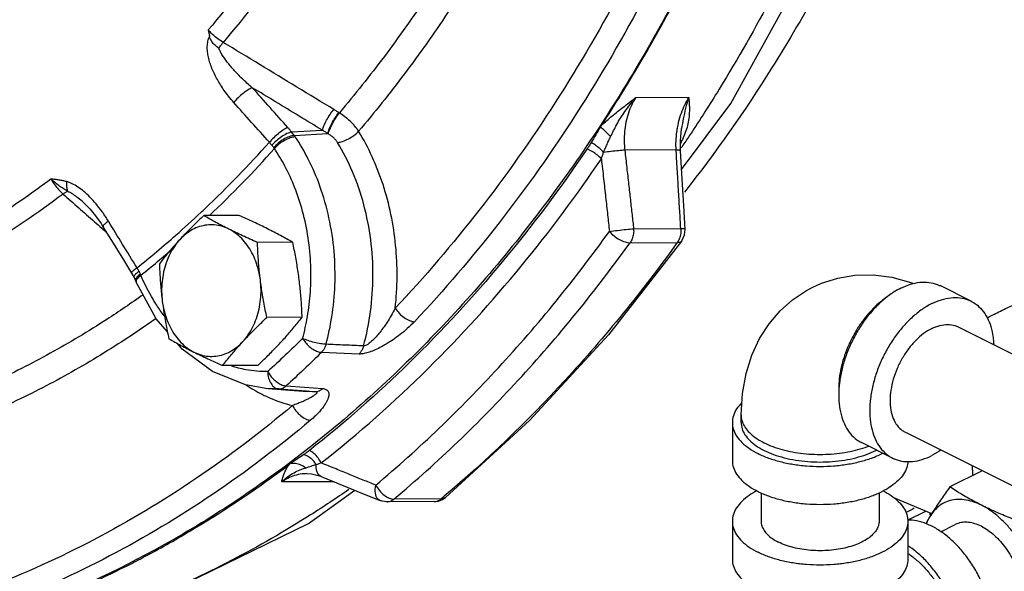
# Model space of a CAD drawing. Units: inches. Extents: x -70 to 71, y -42 to 79.
# Drawn here: x 49 to 56, y 41 to 45 of the extents above; entities that cross this region are included whole.
import ezdxf

# ---------------------------------------------------------------- set-up
doc = ezdxf.new("R2010")
doc.units = ezdxf.units.IN
doc.header["$LTSCALE"] = 1.21
doc.header["$MEASUREMENT"] = 0
doc.layers.get('0').update_dxf_attribs({"linetype": 'CONTINUOUS'})
doc.layers.add('02___PRT_ALL_AXES', color=7, linetype='CONTINUOUS')
doc.layers.add('MACHINE', color=7, linetype='CONTINUOUS')

msp = doc.modelspace()

# ---------------------------------------------------------------- linework, layer by layer
at = {"color": 7, "linetype": 'Continuous'}
for p, q in [((53.4263, 44.7844), (53.0471, 44.7825)), ((50.9372, 44.6754), (50.9332, 44.6778)), ((50.597, 44.5389), (50.8168, 44.5512)), ((53.3659, 44.4756), (53.3746, 44.5633)), ((53.3746, 44.5635), (53.3746, 44.5633)), ((50.6158, 44.5142), (50.8543, 44.5275)), ((53.3667, 44.4044), (53.3659, 44.4756)), ((53.3357, 44.4107), (52.9703, 44.4088)), ((49.1142, 44.0367), (49.1142, 44.0367)), ((49.2537, 43.8638), (49.2537, 43.8638)), ((53.0328, 43.849), (53.369, 43.8507)), ((53.3964, 43.8064), (53.4, 43.8444)), ((53.3766, 43.764), (53.3964, 43.8064)), ((53.0074, 43.7489), (53.3436, 43.7506)), ((49.4573, 43.5323), (49.4747, 43.502)), ((49.4747, 43.502), (49.486, 43.4788)), ((49.486, 43.4788), (49.4903, 43.4688)), ((55.4361, 43.333), (55.2151, 43.4435)), ((55.3444, 43.1497), (57.2125, 42.2156)), ((51.0773, 42.9565), (50.8099, 42.9678)), ((50.4269, 42.7095), (50.6805, 42.6905)), ((50.5064, 42.7073), (50.4283, 42.7094)), ((50.5583, 42.7292), (50.6881, 42.7197)), ((50.6881, 42.7197), (50.8176, 42.7103)), ((50.6805, 42.6905), (50.6808, 42.6905)), ((50.6808, 42.6905), (50.7662, 42.6884)), ((53.7986, 42.4681), (53.7986, 42.5222)), ((53.7361, 42.4681), (53.7361, 42.1975)), ((54.9687, 42.3983), (56.8378, 41.4638)), ((54.877, 42.215), (54.6561, 42.3255)), ((50.7064, 42.1038), (50.706, 42.1038)), ((50.8081, 42.0835), (51.1026, 41.9635)), ((55.5164, 42.1245), (55.2851, 42.0088)), ((50.8993, 42.0463), (50.5267, 42.0444)), ((50.7172, 41.7478), (51.048, 41.9857)), ((51.1026, 41.9635), (51.2283, 41.9123)), ((53.9411, 41.9671), (53.9411, 41.7644)), ((54.7811, 41.9671), (54.7811, 41.7644)), ((51.2285, 41.9122), (51.2285, 41.9122)), ((51.6123, 41.9048), (51.2761, 41.903)), ((51.6623, 41.9241), (51.3262, 41.9224)), ((51.6721, 41.9204), (51.6921, 41.9341)), ((55.1533, 41.8198), (54.8868, 41.9317)), ((54.9826, 41.7716), (55.115, 41.8359)), ((53.7361, 41.7644), (53.7361, 41.4938)), ((54.9861, 41.7644), (54.9861, 41.4938)), ((55.2207, 41.6896), (55.3223, 41.7404))]:
    msp.add_line(p, q, dxfattribs=at)
for points in [[(53.3747, 44.2705), (53.7255, 44.7411), (54.4661, 46.0862), (55.0459, 47.5582), (55.4524, 49.1236), (55.5094, 49.5343)], [(53.4, 43.8444), (53.3901, 44.0119), (53.3764, 44.2418), (53.3667, 44.4044)], [(49.1142, 44.0367), (49.1191, 44.0323), (49.16, 43.991), (49.2004, 43.942), (49.2397, 43.886), (49.2537, 43.8638)], [(49.2537, 43.8638), (49.3139, 43.7653), (49.3989, 43.627), (49.4573, 43.5323)], [(53.3766, 43.764), (52.8534, 43.0942), (52.2906, 42.4829), (51.692, 41.934)], [(54.3044, 43.431), (54.3714, 43.4609), (54.4874, 43.4975), (54.6096, 43.5174), (54.7382, 43.5199), (54.8716, 43.5034), (55.007, 43.4669), (55.0274, 43.4583)], [(49.7128, 43.1134), (49.6337, 43.2064), (49.4903, 43.4688)], [(53.7986, 42.5222), (53.8076, 42.6757), (53.8334, 42.8178), (53.8747, 42.9483), (53.9303, 43.0672), (53.9974, 43.1719), (54.0761, 43.2642), (54.1654, 43.3437), (54.264, 43.4094), (54.3044, 43.431)], [(50.033, 42.831), (49.8178, 42.9901), (49.7813, 43.033)], [(50.4283, 42.7094), (50.2679, 42.7358), (50.033, 42.831)], [(50.706, 42.1038), (50.7393, 42.1018), (50.796, 42.0881), (50.8081, 42.0835)], [(51.2761, 41.903), (51.2584, 41.9042), (51.241, 41.9079), (51.2283, 41.9123)], [(51.6123, 41.9048), (51.643, 41.9088), (51.6721, 41.9204)], [(47.1057, 40.7105), (48.2973, 40.8228), (49.5311, 41.1698), (50.7172, 41.7478)]]:
    msp.add_lwpolyline(points, dxfattribs=at)
for points, start_tangent, end_tangent in [([(55.4929, 50.7209), (55.2948, 49.2345), (54.9088, 47.6682), (54.354, 46.1941), (53.6421, 44.844), (53.4357, 44.5207)], (-0.0812, -0.996698), (-0.55284, -0.833287)), ([(55.5373, 48.6975), (55.2016, 47.5183), (54.6743, 46.2012), (54.0157, 44.9927), (53.3943, 44.1092)], (-0.229253, -0.973367), (-0.618128, -0.786078)), ([(50.8632, 46.4824), (50.46, 45.8548), (50.0029, 45.2656)], (-0.504439, -0.863447), (-0.649203, -0.760615)), ([(50.9777, 46.4055), (50.5707, 45.7722), (50.1096, 45.1776)], (-0.504759, -0.863261), (-0.648892, -0.760881)), ([(51.8041, 45.8917), (51.5594, 45.504), (51.2577, 45.0772), (50.9372, 44.6754)], (-0.513556, -0.858056), (-0.646498, -0.762916)), ([(51.9646, 45.7948), (51.7077, 45.3871), (51.4005, 44.9526), (51.0743, 44.5436)], (-0.512254, -0.858834), (-0.646481, -0.76293)), ([(52.9607, 45.5828), (52.475, 44.7492), (51.9314, 43.9801), (51.3352, 43.2835)], (-0.46637, -0.88459), (-0.685978, -0.727622)), ([(53.1157, 45.5115), (52.6244, 44.6683), (52.0749, 43.8911), (51.4719, 43.1864)], (-0.46637, -0.88459), (-0.685978, -0.727622)), ([(50.0029, 45.2656), (50.0077, 45.2423), (50.0127, 45.2189)], (0.197789, -0.980245), (0.215556, -0.976491)), ([(50.1096, 45.1776), (50.0712, 45.203), (50.0346, 45.2333), (50.0029, 45.2656)], (-0.861605, 0.50758), (-0.659636, 0.751585)), ([(50.1849, 44.7498), (50.1484, 44.7935), (50.1176, 44.8347), (50.0913, 44.8742), (50.0682, 44.913), (50.0477, 44.9523), (50.0301, 44.9921), (50.0156, 45.0318), (50.0049, 45.0714), (49.9982, 45.1108), (49.9966, 45.1496), (50.0012, 45.1864), (50.0127, 45.2189)], (-0.663763, 0.747943), (0.45302, 0.891501)), ([(50.0792, 45.1345), (50.0522, 45.1569), (50.0283, 45.1846), (50.0127, 45.2189)], (-0.807578, 0.58976), (-0.215556, 0.976491)), ([(50.0792, 45.1345), (50.0943, 45.1572), (50.1096, 45.1776)], (0.535484, 0.844545), (0.622359, 0.782732)), ([(50.897, 44.6993), (50.6346, 44.8587), (50.3721, 45.0181), (50.1096, 45.1776)], (-0.854757, 0.519029), (-0.854721, 0.519088)), ([(50.317, 44.8545), (50.2793, 44.8877), (50.2464, 44.9185), (50.2173, 44.9475), (50.1908, 44.9754), (50.1662, 45.0031), (50.1434, 45.0307), (50.123, 45.0578), (50.1052, 45.0842), (50.0905, 45.1099), (50.0792, 45.1345)], (-0.760555, 0.649274), (-0.357191, 0.934031)), ([(50.317, 44.8545), (50.2867, 44.8387), (50.2512, 44.8134), (50.2156, 44.7823), (50.1849, 44.7498)], (-0.931415, -0.363958), (-0.64422, -0.76484)), ([(50.8168, 44.5512), (50.6502, 44.6523), (50.4836, 44.7534), (50.317, 44.8545)], (-0.854875, 0.518833), (-0.854864, 0.518852)), ([(50.5702, 44.5709), (50.4433, 44.7126), (50.317, 44.8545)], (-0.667926, 0.744228), (-0.663754, 0.747951)), ([(50.4389, 44.4653), (50.3116, 44.6075), (50.1849, 44.7498)], (-0.667926, 0.744228), (-0.663754, 0.747951)), ([(52.8692, 44.5054), (52.9129, 44.5911), (52.9704, 44.6841), (53.0471, 44.7825)], (0.423781, 0.905764), (0.663092, 0.748538)), ([(53.0471, 44.7825), (53.0199, 44.7325), (52.9962, 44.6736), (52.9786, 44.6081), (52.9685, 44.5395), (52.966, 44.4718), (52.9703, 44.4088)], (-0.528796, -0.848749), (0.116938, -0.993139)), ([(53.3455, 44.5689), (53.3538, 44.6083), (53.3732, 44.6738), (53.398, 44.7331), (53.4263, 44.7844)], (0.175932, 0.984402), (0.528469, 0.848952)), ([(53.4262, 44.7844), (53.403, 44.7074), (53.3866, 44.633), (53.3746, 44.5635)], (-0.33425, -0.942484), (-0.158052, -0.987431)), ([(53.4262, 44.7844), (53.4296, 44.7285), (53.4294, 44.675), (53.4242, 44.6225), (53.4132, 44.5713), (53.3965, 44.5219)], (0.079531, -0.996832), (-0.373024, -0.927822)), ([(50.8168, 44.5512), (50.8278, 44.5832), (50.8467, 44.6223), (50.871, 44.663), (50.897, 44.6993)], (0.229138, 0.973394), (0.62189, 0.783105)), ([(50.8543, 44.5275), (50.8649, 44.5596), (50.8835, 44.5992), (50.9074, 44.6406), (50.9332, 44.6778)], (0.218403, 0.975859), (0.608053, 0.793897)), ([(50.8582, 44.5254), (50.8689, 44.5574), (50.8875, 44.597), (50.9114, 44.6383), (50.9372, 44.6754)], (0.219402, 0.975635), (0.609364, 0.79289)), ([(50.9332, 44.6778), (50.915, 44.6885), (50.897, 44.6993)], (-0.861749, 0.507335), (-0.854757, 0.519029)), ([(51.0743, 44.5436), (51.0471, 44.5806), (51.0143, 44.6157), (50.9771, 44.6477), (50.9372, 44.6754)], (-0.540581, 0.841292), (-0.851508, 0.524341)), ([(50.5702, 44.5709), (50.5402, 44.5547), (50.5049, 44.5292), (50.4695, 44.4979), (50.4389, 44.4653)], (-0.925746, -0.378145), (-0.643829, -0.76517)), ([(50.597, 44.5389), (50.5637, 44.5268), (50.5257, 44.5047), (50.4884, 44.4758), (50.457, 44.4442)], (-0.976238, -0.216703), (-0.649332, -0.760505)), ([(50.597, 44.5389), (50.5835, 44.5556), (50.5702, 44.5709)], (-0.616072, 0.78769), (-0.667927, 0.744227)), ([(50.6158, 44.5142), (50.6068, 44.5263), (50.597, 44.5389)], (-0.586178, 0.810182), (-0.621148, 0.783693)), ([(50.8543, 44.5275), (50.8355, 44.5393), (50.8168, 44.5512)], (-0.849669, 0.527316), (-0.842068, 0.539372)), ([(50.9235, 44.4647), (50.9601, 44.472), (51.0014, 44.4894), (51.0413, 44.5145), (51.0743, 44.5436)], (0.998601, 0.052884), (0.681572, 0.731751)), ([(51.3352, 43.2835), (51.3484, 43.5063), (51.3381, 43.7307), (51.3045, 43.9514), (51.2481, 44.1636), (51.1706, 44.3625), (51.0743, 44.5436)], (0.111379, 0.993778), (-0.522566, 0.852599)), ([(53.3352, 44.4729), (53.341, 44.54), (53.3455, 44.5689)], (0.036892, 0.999319), (0.175932, 0.984402)), ([(49.9511, 43.9656), (49.9812, 43.994), (50.4389, 44.4653)], (0.72925, 0.684248), (0.667308, 0.744782)), ([(50.457, 44.4442), (50.4479, 44.4552), (50.4389, 44.4653)], (-0.623972, 0.781447), (-0.677155, 0.73584)), ([(50.6158, 44.5142), (50.5802, 44.5052), (50.5404, 44.4856), (50.5021, 44.458), (50.4706, 44.4266)], (-0.995381, -0.095999), (-0.636713, -0.771101)), ([(50.6231, 44.5036), (50.5867, 44.4959), (50.5461, 44.4775), (50.5071, 44.451), (50.4752, 44.4202)], (-0.998447, -0.055715), (-0.646005, -0.763333)), ([(50.6231, 44.5036), (50.6195, 44.5089), (50.6158, 44.5142)], (-0.559005, 0.829164), (-0.583162, 0.812356)), ([(50.8423, 43.0258), (50.8837, 43.2214), (50.9053, 43.4451), (50.8996, 43.6864), (50.8633, 43.9277), (50.7992, 44.1521), (50.7158, 44.3458), (50.6231, 44.5036)], (0.259885, 0.96564), (-0.559005, 0.829165)), ([(50.8582, 44.5254), (50.8563, 44.5264), (50.8543, 44.5275)], (-0.872364, 0.488856), (-0.872976, 0.487764)), ([(50.9235, 44.4647), (50.9111, 44.482), (50.8956, 44.4983), (50.8777, 44.5129), (50.8582, 44.5254)], (-0.522384, 0.85271), (-0.872232, 0.489092)), ([(51.1095, 43.0139), (51.159, 43.2585), (51.1765, 43.5138), (51.1606, 43.7708), (51.1117, 44.0205), (51.0315, 44.2544), (50.9235, 44.4647)], (0.263343, 0.964702), (-0.522566, 0.852599)), ([(52.8195, 44.3932), (52.8291, 44.4169), (52.8405, 44.4432), (52.8538, 44.4725), (52.8692, 44.5054)], (0.359524, 0.933136), (0.424238, 0.905551)), ([(53.3357, 44.4107), (53.3352, 44.4729)], (-0.053225, 0.998583), (0.036892, 0.999319)), ([(53.3654, 44.4728), (53.3746, 44.4748)], (0.961946, 0.273241), (0.986886, 0.161421)), ([(53.3746, 44.4748), (53.3663, 44.4599)], (-0.470066, -0.882631), (-0.500307, -0.865848)), ([(53.3965, 44.5219), (53.3746, 44.4748)], (-0.373024, -0.927822), (-0.470074, -0.882627)), ([(53.4357, 44.5207), (53.3846, 44.4444)], (-0.55284, -0.833287), (-0.559888, -0.828569)), ([(50.0116, 43.9428), (50.4752, 44.4202)], (0.725798, 0.687908), (0.667105, 0.744964)), ([(50.4706, 44.4266), (50.4641, 44.4352), (50.457, 44.4442)], (-0.599446, 0.800415), (-0.62397, 0.781448)), ([(50.4752, 44.4202), (50.473, 44.4234), (50.4706, 44.4266)], (-0.56974, 0.821825), (-0.599445, 0.800416)), ([(50.6758, 43.0676), (50.7098, 43.2226), (50.7307, 43.3981), (50.7335, 43.5887), (50.7151, 43.7839), (50.6757, 43.9729), (50.6186, 44.1458), (50.5498, 44.2955), (50.4752, 44.4202)], (0.259885, 0.96564), (-0.559005, 0.829165)), ([(52.8031, 44.3471), (52.8109, 44.3707), (52.8195, 44.3932)], (0.293935, 0.955825), (0.375888, 0.926665)), ([(52.9703, 44.4088), (52.9262, 44.4052), (52.8725, 44.3996), (52.8195, 44.3932)], (-0.997912, -0.064589), (-0.991409, -0.130795)), ([(52.9703, 44.4088), (52.9841, 44.2848), (52.9972, 44.1669), (53.0097, 44.0549), (53.0216, 43.949), (53.0328, 43.849)], (0.110619, -0.993863), (0.111329, -0.993784)), ([(53.3357, 44.4107), (53.3619, 44.4075), (53.3646, 44.4036)], (0.998557, -0.053704), (0.376512, -0.926412)), ([(53.3362, 44.4026), (53.3357, 44.4107)], (-0.059627, 0.998221), (-0.059638, 0.99822)), ([(53.369, 43.8507), (53.3615, 43.9766), (53.3535, 44.1119), (53.3449, 44.2566), (53.3362, 44.4026)], (-0.058919, 0.998263), (-0.059627, 0.998221)), ([(53.3846, 44.4444), (53.3724, 44.4265)], (-0.559888, -0.828569), (-0.561551, -0.827442)), ([(50.8083, 42.18), (51.5698, 42.8538), (52.2328, 43.5831), (52.8031, 44.3471)], (0.786332, 0.617804), (0.561598, 0.82741)), ([(52.8031, 44.3471), (52.8189, 44.2057), (52.8337, 44.0725), (52.8477, 43.9473), (52.8607, 43.8303)], (0.110455, -0.993881), (0.111117, -0.993807)), ([(48.8828, 44.2035), (48.5114, 43.943), (48.1285, 43.7137), (47.7354, 43.5167)], (-0.797849, -0.602857), (-0.910377, -0.41378)), ([(48.8828, 44.2035), (48.9083, 44.1652), (48.9381, 44.1286), (48.9697, 44.0967)], (0.514162, -0.857693), (0.740258, -0.672323)), ([(49.0038, 44.1148), (48.9768, 44.1314), (48.9473, 44.1514), (48.9157, 44.1754), (48.8828, 44.2035)], (-0.860488, 0.509471), (-0.74096, 0.671549)), ([(48.9935, 44.1853), (48.9688, 44.191), (48.9422, 44.1958), (48.9136, 44.1999), (48.8828, 44.2035)], (-0.968921, 0.247369), (-0.99442, 0.105494)), ([(48.9935, 44.1853), (48.9933, 44.1587), (48.9968, 44.1348), (49.0038, 44.1148)], (-0.072907, -0.997339), (0.43742, -0.899257)), ([(49.1606, 44.0748), (49.1178, 44.1145), (49.0755, 44.1465), (49.0338, 44.1704), (48.9935, 44.1853)], (-0.702249, 0.711931), (-0.969037, 0.246915)), ([(49.0038, 44.1148), (48.9878, 44.1079), (48.9697, 44.0967)], (-0.955063, -0.296402), (-0.818485, -0.574528)), ([(49.1142, 44.0367), (49.1048, 44.0449), (49.0684, 44.0744), (49.0345, 44.098), (49.0038, 44.1148)], (-0.748849, 0.662741), (-0.909224, 0.416308)), ([(48.9697, 44.0967), (48.403, 43.7143), (47.8118, 43.4036)], (-0.798126, -0.60249), (-0.910168, -0.414239)), ([(48.9697, 44.0967), (49.0806, 43.9986)], (0.748951, -0.662626), (0.748951, -0.662625)), ([(49.2922, 43.9034), (49.2482, 43.9699), (49.2041, 44.0268), (49.1606, 44.0748)], (-0.521064, 0.853518), (-0.702249, 0.711931)), ([(49.0806, 43.9986), (49.1925, 43.8996)], (0.748951, -0.662625), (0.748952, -0.662625)), ([(49.1925, 43.8996), (49.2446, 43.8535)], (0.748952, -0.662625), (0.748952, -0.662625)), ([(49.2922, 43.9034), (49.2664, 43.8823), (49.2541, 43.8679), (49.2552, 43.8646)], (-0.801573, -0.597897), (0.473093, -0.881013)), ([(49.4961, 43.5713), (49.3939, 43.7373), (49.2922, 43.9034)], (-0.525577, 0.850746), (-0.521077, 0.853509)), ([(49.7726, 43.8033), (49.9511, 43.9656)], (0.750368, 0.66102), (0.72925, 0.684248)), ([(49.2446, 43.8535), (49.2781, 43.8239)], (0.748952, -0.662625), (0.748952, -0.662624)), ([(51.1963, 42.0221), (52.0704, 42.859), (52.8607, 43.8303)], (0.765919, 0.642937), (0.58437, 0.811488)), ([(52.8607, 43.8303), (52.9181, 43.8378), (52.9808, 43.8446), (53.0328, 43.849)], (0.989807, 0.142413), (0.997802, 0.066259)), ([(52.8607, 43.8303), (52.8933, 43.7987), (52.9323, 43.7723), (52.9723, 43.7548), (53.0074, 43.7489)], (0.643852, -0.76515), (0.999987, 0.005171)), ([(53.0328, 43.849), (53.0319, 43.8128), (53.0232, 43.7784), (53.0074, 43.7489)], (0.085209, -0.996363), (-0.58437, -0.811488)), ([(53.369, 43.8507), (53.3681, 43.8144)], (0.085209, -0.996363), (-0.135278, -0.990808)), ([(53.369, 43.8507), (53.3973, 43.8467), (53.397, 43.8453)], (0.998468, -0.055331), (-0.283508, -0.95897)), ([(49.4961, 43.5713), (49.7726, 43.8033)], (0.781506, 0.623898), (0.750368, 0.66102)), ([(53.357, 43.7745), (53.3436, 43.7506)], (-0.39817, -0.917312), (-0.58437, -0.811488)), ([(53.3763, 43.7642), (53.3691, 43.7569), (53.3436, 43.7506)], (-0.579598, -0.814902), (-0.999987, -0.005171)), ([(53.3593, 43.78), (53.357, 43.7745)], (-0.359704, -0.933066), (-0.39817, -0.917312)), ([(53.3681, 43.8144), (53.3593, 43.78)], (-0.135278, -0.990808), (-0.359704, -0.933066)), ([(49.6424, 43.6147), (49.7564, 43.7115)], (0.768591, 0.63974), (0.755737, 0.654875)), ([(51.3262, 41.9224), (52.2091, 42.7677), (53.0074, 43.7489)], (0.765919, 0.642937), (0.58437, 0.811488)), ([(53.3436, 43.7506), (52.5451, 42.7693), (51.684, 41.9424)], (-0.58437, -0.811488), (-0.763904, -0.64533)), ([(49.4961, 43.5713), (49.4703, 43.5504), (49.4578, 43.5362), (49.4588, 43.5331)], (-0.801904, -0.597454), (0.471269, -0.881989)), ([(49.5101, 43.5464), (49.5031, 43.5593), (49.4961, 43.5713)], (-0.462563, 0.886587), (-0.515641, 0.856805)), ([(49.5233, 43.5176), (49.6424, 43.6147)], (0.781692, 0.623665), (0.768591, 0.63974)), ([(49.5101, 43.5464), (49.485, 43.5244), (49.4742, 43.5076)], (-0.797451, -0.603383), (0.069928, -0.997552)), ([(49.4742, 43.5076), (49.4757, 43.5025)], (0.069928, -0.997552), (0.471027, -0.882119)), ([(49.5201, 43.5253), (49.4951, 43.5033), (49.4852, 43.485)], (-0.808698, -0.588224), (0.053699, -0.998557)), ([(49.4852, 43.485), (49.4868, 43.4792)], (0.053699, -0.998557), (0.434871, -0.900493)), ([(49.5233, 43.5176), (49.4987, 43.4949), (49.4893, 43.4755)], (-0.800687, -0.599083), (0.055278, -0.998471)), ([(49.5201, 43.5253), (49.5155, 43.5357), (49.5101, 43.5464)], (-0.389843, 0.920881), (-0.462573, 0.886581)), ([(49.5233, 43.5176), (49.5217, 43.5214), (49.5201, 43.5253)], (-0.382801, 0.923831), (-0.389842, 0.920882)), ([(49.6361, 43.3048), (49.6103, 43.3463), (49.5233, 43.5176)], (-0.542897, 0.839799), (-0.393568, 0.919296)), ([(49.4893, 43.4755), (49.491, 43.4691)], (0.055278, -0.998471), (0.421739, -0.906717)), ([(54.9356, 43.4257), (54.8882, 43.3989)], (-0.894427, -0.447214), (-0.845304, -0.534286)), ([(54.9356, 43.4257), (55.0047, 43.4536), (55.0721, 43.4675), (55.1362, 43.4671), (55.1953, 43.4523), (55.2151, 43.4435)], (0.894427, 0.447214), (0.894314, -0.447439)), ([(55.5509, 43.2149), (55.5855, 43.2329), (55.6815, 43.2797), (55.7692, 43.3179), (55.8485, 43.3487), (55.919, 43.3727), (55.9813, 43.391), (56.036, 43.4046), (56.0841, 43.4142), (56.1263, 43.4205), (56.1635, 43.4241), (56.196, 43.4254)], (0.883259, 0.468886), (0.999987, 0.005186)), ([(49.5399, 43.379), (49.281, 43.2029), (48.8786, 42.962), (48.466, 42.7536)], (-0.813899, -0.581006), (-0.908558, -0.417759)), ([(54.8882, 43.3989), (54.8664, 43.3845), (54.799, 43.331), (54.7349, 43.2664), (54.6758, 43.1925), (54.6231, 43.111), (54.578, 43.0239), (54.5418, 42.9333), (54.5153, 42.8416), (54.4991, 42.7509), (54.4936, 42.6635), (54.4991, 42.5816), (54.5153, 42.5071), (54.5418, 42.4419), (54.578, 42.3876), (54.6231, 42.3455), (54.6561, 42.3255)], (-0.845304, -0.534286), (0.894314, -0.447439)), ([(54.8398, 43.3638), (54.8348, 43.3605), (54.7793, 43.318), (54.7262, 43.2671), (54.6763, 43.2089), (54.6309, 43.1445), (54.5908, 43.0753), (54.5568, 43.0026), (54.5296, 42.928), (54.5097, 42.853), (54.4977, 42.7791), (54.4936, 42.7077), (54.4941, 42.6852)], (-0.834571, -0.5509), (0.038803, -0.999247)), ([(55.1565, 43.3153), (55.2257, 43.3432), (55.2931, 43.357), (55.3572, 43.3566), (55.4163, 43.3418), (55.436, 43.333)], (0.894427, 0.447214), (0.894314, -0.447439)), ([(49.6894, 43.2284), (49.6361, 43.3048)], (-0.602239, 0.798316), (-0.542897, 0.839799)), ([(51.3352, 43.2835), (51.3063, 43.2299), (51.2769, 43.1822), (51.2478, 43.1401), (51.2195, 43.1035), (51.1925, 43.0724), (51.1671, 43.0471), (51.144, 43.0282), (51.1244, 43.0169), (51.1095, 43.0139)], (-0.44439, -0.895834), (-0.997413, 0.071886)), ([(51.3352, 43.2835), (51.363, 43.2474), (51.3984, 43.2164), (51.4366, 43.1951), (51.4719, 43.1864)], (0.518001, -0.85538), (0.99848, -0.055107)), ([(55.1565, 43.3153), (55.0874, 43.274), (55.02, 43.2205), (54.9559, 43.1559), (54.8968, 43.082), (54.844, 43.0005), (54.799, 42.9134), (54.7628, 42.8228), (54.7362, 42.7311), (54.72, 42.6404), (54.7146, 42.553), (54.72, 42.4711), (54.7362, 42.3966), (54.7628, 42.3314), (54.799, 42.2771), (54.844, 42.235), (54.8771, 42.215)], (-0.894427, -0.447214), (0.894314, -0.447439)), ([(55.436, 43.333), (55.469, 43.313), (55.5141, 43.2709), (55.5503, 43.2166), (55.5769, 43.1514), (55.593, 43.0769), (55.5979, 43.0236)], (0.894314, -0.447439), (0.044612, -0.999004)), ([(49.6323, 43.2099), (49.3879, 43.0443), (48.9781, 42.799), (48.5583, 42.587)], (-0.815825, -0.578299), (-0.908547, -0.417784)), ([(51.4719, 43.1864), (51.4211, 43.1371), (51.37, 43.0947), (51.32, 43.0585), (51.2717, 43.0277), (51.2257, 43.0022), (51.1821, 42.9819), (51.1416, 42.967), (51.1061, 42.9585), (51.0773, 42.9565)], (-0.685995, -0.727606), (-0.999132, 0.041668)), ([(55.1565, 43.1377), (55.0986, 43.1018), (55.0429, 43.0532), (54.9916, 42.9939), (54.9465, 42.9262), (54.9096, 42.8526), (54.8822, 42.776), (54.8653, 42.6993), (54.8596, 42.6255), (54.8653, 42.5574), (54.8822, 42.4976), (54.9096, 42.4484), (54.9465, 42.4118), (54.9687, 42.3983)], (-0.894427, -0.447214), (0.894401, -0.447266)), ([(55.1565, 43.1377), (55.2145, 43.1597), (55.2702, 43.1669), (55.3215, 43.1589), (55.3444, 43.1496)], (0.894427, 0.447214), (0.894401, -0.447266)), ([(50.6758, 43.0676), (50.5522, 42.9481), (50.4271, 42.8317)], (-0.71224, -0.701936), (-0.738922, -0.67379)), ([(50.8423, 43.0258), (50.8042, 43.0294), (50.7595, 43.0386), (50.7146, 43.052), (50.6758, 43.0676)], (-0.999786, 0.020683), (-0.903131, 0.429366)), ([(50.6758, 43.0676), (50.6965, 43.0376), (50.7227, 43.0104), (50.7522, 42.9885), (50.7822, 42.9738), (50.8099, 42.9678)], (0.490534, -0.871422), (0.998382, -0.056857)), ([(50.8423, 43.0258), (50.8342, 43.0037), (50.8233, 42.9841), (50.8099, 42.9678)], (-0.26449, -0.964388), (-0.703197, -0.710995)), ([(51.1095, 43.0139), (50.976, 43.0198), (50.8423, 43.0258)], (-0.999011, 0.044474), (-0.999012, 0.044431)), ([(51.1095, 43.0139), (51.1015, 42.9921), (51.0906, 42.9727), (51.0773, 42.9565)], (-0.273722, -0.961809), (-0.705216, -0.708993)), ([(50.8099, 42.9678), (50.6849, 42.847), (50.5583, 42.7292)], (-0.71224, -0.701936), (-0.738922, -0.67379)), ([(50.4271, 42.8317), (50.2717, 42.8444), (50.1656, 42.8715)], (-0.999804, -0.019803), (-0.949737, 0.313049)), ([(50.427, 42.8317), (50.4468, 42.8009), (50.4723, 42.773), (50.5012, 42.7504), (50.5308, 42.7354), (50.5583, 42.7292)], (0.462134, -0.88681), (0.998268, -0.058834)), ([(50.427, 42.8317), (50.4335, 42.7854), (50.4507, 42.7458), (50.4762, 42.7184), (50.5064, 42.7073)], (0.013461, -0.999909), (0.997223, -0.074468)), ([(50.2762, 42.7339), (50.2824, 42.7298), (50.4028, 42.6618)], (0.834723, -0.550669), (0.900446, -0.434968)), ([(50.5064, 42.7073), (50.5245, 42.71), (50.542, 42.7174), (50.5583, 42.7292)], (0.999777, 0.021118), (0.744997, 0.667068)), ([(50.5064, 42.7073), (50.6364, 42.6978)], (0.997358, -0.072639), (0.997363, -0.072578)), ([(50.8176, 42.7103), (50.83, 42.7085), (50.8412, 42.7047), (50.8504, 42.6986), (50.8573, 42.6902), (50.8612, 42.6795), (50.8622, 42.6667), (50.8601, 42.6521), (50.8549, 42.6353), (50.8462, 42.6164), (50.8337, 42.5952), (50.8169, 42.5716), (50.795, 42.5454), (50.7672, 42.5166), (50.732, 42.4848)], (0.997352, -0.072732), (-0.764175, -0.645009)), ([(50.7662, 42.6884), (50.7841, 42.6912), (50.8015, 42.6986), (50.8176, 42.7103)], (0.999632, 0.027142), (0.745328, 0.666698)), ([(50.4028, 42.6618), (50.4397, 42.6449), (50.6035, 42.5898)], (0.900446, -0.434968), (0.972255, -0.233924)), ([(50.7662, 42.6884), (50.772, 42.6875), (50.7759, 42.6856), (50.7775, 42.6825), (50.7764, 42.6783), (50.7725, 42.673), (50.7659, 42.6668), (50.7566, 42.6598), (50.7446, 42.652), (50.7297, 42.6434), (50.7118, 42.6341), (50.6907, 42.6241), (50.6659, 42.6133), (50.6371, 42.6019), (50.6035, 42.5898)], (0.997495, -0.070733), (-0.945842, -0.324628)), ([(50.6364, 42.6978), (50.6808, 42.6946)], (0.997363, -0.072578), (0.997364, -0.072557)), ([(50.6808, 42.6946), (50.7662, 42.6884)], (0.997364, -0.072557), (0.997367, -0.072518)), ([(50.6035, 42.5898), (49.9134, 42.0667), (49.1883, 41.6326), (48.4355, 41.292)], (-0.764162, -0.645024), (-0.933774, -0.357862)), ([(50.6035, 42.5898), (50.6282, 42.5507), (50.6611, 42.5173), (50.6974, 42.4942), (50.732, 42.4848)], (0.43463, -0.900609), (0.998186, -0.060201)), ([(53.8036, 42.6094), (53.7666, 42.5647), (53.7437, 42.517), (53.7361, 42.4681)], (-0.712, -0.702179), (-0.000001, -1)), ([(53.7986, 42.5222), (53.8, 42.5022), (53.8114, 42.4624), (53.834, 42.4239), (53.8674, 42.3874), (53.9107, 42.3537), (53.9633, 42.3233), (54.024, 42.2971), (54.0915, 42.2754), (54.1645, 42.2587), (54.2415, 42.2474), (54.3209, 42.2417), (54.4012, 42.2417), (54.4806, 42.2474), (54.5576, 42.2587), (54.6306, 42.2754), (54.6981, 42.2971), (54.7062, 42.3001)], (0, -1), (0.932162, 0.362041)), ([(50.732, 42.4848), (50.0339, 41.9558), (49.301, 41.517), (48.5396, 41.1724)], (-0.764162, -0.645024), (-0.933774, -0.357862)), ([(53.7361, 42.4681), (53.7437, 42.4192), (53.7666, 42.3715), (53.8042, 42.3262), (53.8554, 42.2844), (53.9191, 42.2471), (53.9937, 42.2153), (54.0773, 42.1897), (54.1679, 42.1709), (54.2633, 42.1594), (54.3611, 42.1556), (54.4588, 42.1594), (54.5542, 42.1709), (54.6448, 42.1897), (54.7284, 42.2153), (54.803, 42.2471)], (-0.000001, -1), (0.894427, 0.447214)), ([(53.7986, 42.4681), (53.8055, 42.4241), (53.8261, 42.3812), (53.8599, 42.3404), (53.906, 42.3028), (53.9633, 42.2692), (54.0304, 42.2406), (54.1057, 42.2175), (54.1872, 42.2006), (54.2731, 42.1903), (54.3611, 42.1868), (54.449, 42.1903), (54.5349, 42.2006), (54.6164, 42.2175), (54.6917, 42.2406), (54.7588, 42.2692)], (-0.000001, -1), (0.894427, 0.447214)), ([(54.7588, 42.2692), (54.7634, 42.2716)], (0.894427, 0.447214), (0.890203, 0.455565)), ([(54.8076, 42.2495), (54.803, 42.2471)], (-0.890634, -0.454721), (-0.894427, -0.447214)), ([(54.8771, 42.215), (54.8968, 42.2062), (54.9559, 42.1914), (55.02, 42.1909), (55.0874, 42.2048), (55.1565, 42.2327)], (0.894314, -0.447439), (0.894427, 0.447214)), ([(55.2221, 42.2715), (55.1565, 42.2327)], (-0.825509, -0.564388), (-0.894427, -0.447214)), ([(50.696, 42.1446), (50.7172, 42.1515), (50.7368, 42.1579), (50.7551, 42.1638), (50.7724, 42.1692)], (0.952057, 0.305922), (0.957068, 0.289862)), ([(50.8082, 42.0837), (50.7959, 42.0909), (50.7765, 42.1226), (50.7724, 42.1692)], (-0.92665, 0.375925), (0.078666, 0.996901)), ([(50.7724, 42.1692), (50.7896, 42.1746), (50.8083, 42.18)], (0.94894, 0.315455), (0.965473, 0.260504)), ([(51.1963, 42.0221), (51.1077, 42.0581), (51.0135, 42.0964), (50.9138, 42.1371), (50.8083, 42.18)], (-0.926252, 0.376905), (-0.926139, 0.377182)), ([(53.7361, 42.1975), (53.7437, 42.1486), (53.7666, 42.1009), (53.8042, 42.0556), (53.8554, 42.0138), (53.9191, 41.9765), (53.9937, 41.9446), (54.0773, 41.919), (54.1679, 41.9003), (54.2633, 41.8888), (54.3611, 41.885), (54.4588, 41.8888), (54.5542, 41.9003), (54.6448, 41.919), (54.7284, 41.9446), (54.803, 41.9765)], (-0.000001, -1), (0.894427, 0.447214)), ([(54.9859, 42.1912), (54.9784, 42.1486), (54.9555, 42.1009), (54.9179, 42.0556), (54.8667, 42.0138), (54.803, 41.9765)], (-0.041141, -0.999153), (-0.894427, -0.447214)), ([(55.4444, 42.1592), (55.4455, 42.1288), (55.448, 42.0917)], (0.0241, -0.99971), (0.084612, -0.996414)), ([(50.5267, 42.0444), (50.5709, 42.0831), (50.6142, 42.1106), (50.6558, 42.1301), (50.6918, 42.1432)], (0.698718, 0.715397), (0.950115, 0.3119)), ([(50.706, 42.1038), (50.6715, 42.1016), (50.6183, 42.0902), (50.5693, 42.0702), (50.5267, 42.0444)], (-0.999981, -0.006227), (-0.81472, -0.579855)), ([(50.6918, 42.1432), (50.696, 42.1446)], (0.950115, 0.3119), (0.952071, 0.305877)), ([(51.2287, 41.9125), (51.2123, 41.9233), (51.1938, 41.9645), (51.1963, 42.0221)], (-0.924355, 0.381534), (0.211915, 0.977288)), ([(51.1963, 42.0221), (51.2223, 41.9834)], (0.461853, -0.886957), (0.643121, -0.765764)), ([(55.2851, 42.0088), (55.2542, 41.9655), (55.2252, 41.9239), (55.1976, 41.8832), (55.1714, 41.8431), (55.1465, 41.8036)], (-0.585562, -0.810627), (-0.524959, -0.851127)), ([(55.5101, 41.8789), (55.4622, 41.9036), (55.416, 41.9289), (55.3714, 41.9548), (55.3281, 41.9813), (55.2851, 42.0088)], (-0.894427, 0.447214), (-0.836642, 0.54775)), ([(51.0053, 41.991), (50.7324, 41.8099), (49.574, 41.2099), (48.3613, 40.8408), (47.1203, 40.7106), (47.1057, 40.7105)], (-0.821709, -0.569907), (-0.999986, -0.005224)), ([(51.2223, 41.9834), (51.2559, 41.9511)], (0.643121, -0.765764), (0.792994, -0.609229)), ([(51.2559, 41.9511), (51.2923, 41.9297)], (0.792994, -0.609229), (0.926445, -0.37643)), ([(51.684, 41.9424), (51.6623, 41.9241)], (-0.763904, -0.64533), (-0.765919, -0.642937)), ([(53.9112, 41.9814), (53.8554, 41.9481), (53.8042, 41.9063), (53.7666, 41.861), (53.7437, 41.8133), (53.7361, 41.7644)], (-0.887908, -0.460021), (0.000001, -1)), ([(54.8109, 41.9814), (54.8667, 41.9481), (54.9179, 41.9063), (54.9555, 41.861), (54.9784, 41.8133), (54.9861, 41.7644)], (0.887891, -0.460054), (0.000001, -1)), ([(51.2761, 41.903), (51.3012, 41.9077), (51.3262, 41.9224)], (0.999985, 0.005529), (0.765919, 0.642937)), ([(51.2923, 41.9297), (51.3262, 41.9224)], (0.926445, -0.37643), (0.999987, 0.005171)), ([(51.6123, 41.9048), (51.6374, 41.9094), (51.6623, 41.9241)], (0.999985, 0.005529), (0.765919, 0.642937)), ([(51.6886, 41.9314), (51.6623, 41.9241)], (-0.83007, -0.557659), (-0.999987, -0.005171)), ([(51.692, 41.9341), (51.689, 41.9318), (51.6886, 41.9314)], (-0.757678, -0.652628), (-0.83007, -0.557659)), ([(55.5101, 41.8789), (55.4475, 41.9044), (55.3864, 41.9179), (55.3279, 41.9191), (55.2736, 41.9078), (55.2245, 41.8844), (55.1819, 41.8494), (55.1465, 41.8036)], (-0.894427, 0.447214), (-0.524959, -0.851127)), ([(55.7699, 41.7664), (55.7146, 41.788), (55.6615, 41.8097), (55.6099, 41.832), (55.5594, 41.855), (55.5101, 41.8789)], (-0.934207, 0.356731), (-0.894427, 0.447214)), ([(55.8737, 41.44), (55.8384, 41.5212), (55.7957, 41.5988), (55.7466, 41.6713), (55.6923, 41.7369), (55.6339, 41.7942), (55.5727, 41.8419), (55.5101, 41.8789)], (-0.356432, 0.934321), (-0.894427, 0.447214)), ([(55.032, 41.8569), (54.9726, 41.8264)], (-0.887949, -0.459942), (-0.89222, -0.451602)), ([(55.1465, 41.8036), (55.1231, 41.7648), (55.1131, 41.7477)], (-0.524959, -0.851127), (-0.500529, -0.86572)), ([(55.1465, 41.8036), (55.1193, 41.748), (55.1186, 41.746)], (-0.524959, -0.851127), (-0.351485, -0.936193)), ([(55.1464, 41.8038), (55.1441, 41.8237)], (-0.130749, 0.991415), (-0.101358, 0.99485)), ([(53.7361, 41.7644), (53.7437, 41.7156), (53.7666, 41.6679), (53.8042, 41.6226), (53.8554, 41.5808), (53.9191, 41.5435)], (0.000001, -1), (0.894427, -0.447214)), ([(54.9861, 41.7644), (54.9784, 41.7156), (54.9555, 41.6679), (54.9179, 41.6226), (54.8667, 41.5808), (54.803, 41.5435), (54.7284, 41.5116), (54.6448, 41.486), (54.5542, 41.4672), (54.4588, 41.4558), (54.3611, 41.4519), (54.2633, 41.4558), (54.1679, 41.4672), (54.0773, 41.486), (53.9937, 41.5116), (53.9191, 41.5435)], (0.000001, -1), (-0.894427, 0.447214)), ([(53.9411, 41.7644), (53.9462, 41.7316), (53.9616, 41.6996), (53.9868, 41.6691), (54.0213, 41.641), (54.0641, 41.616)], (0.000001, -1), (0.894427, -0.447214)), ([(54.7811, 41.7644), (54.7759, 41.7316), (54.7605, 41.6996), (54.7353, 41.6691), (54.7008, 41.641), (54.658, 41.616), (54.6079, 41.5946), (54.5517, 41.5773), (54.4908, 41.5647), (54.4268, 41.557), (54.3611, 41.5544), (54.2954, 41.557), (54.2313, 41.5647), (54.1704, 41.5773), (54.1142, 41.5946), (54.0641, 41.616)], (0.000001, -1), (-0.894427, 0.447214)), ([(55.5985, 40.9669), (55.5925, 41.059), (55.5745, 41.1547), (55.5452, 41.2512), (55.5053, 41.346), (55.4559, 41.4365), (55.3983, 41.5202), (55.3341, 41.5948), (55.265, 41.6584), (55.193, 41.7091), (55.1201, 41.7456), (55.0481, 41.7669), (54.9866, 41.7725)], (0, 1), (-0.999948, -0.010191)), ([(55.5101, 41.7284), (55.4636, 41.7472), (55.4183, 41.7565), (55.3753, 41.7562), (55.3355, 41.7462), (55.3223, 41.7404)], (-0.894427, 0.447214), (-0.894314, -0.447439)), ([(55.5101, 41.7284), (55.5566, 41.7007), (55.6019, 41.6647), (55.6449, 41.6214), (55.6847, 41.5717), (55.7201, 41.5169), (55.7504, 41.4584), (55.7747, 41.3975), (55.7926, 41.3359), (55.8034, 41.2749), (55.8071, 41.2162), (55.8034, 41.1611), (55.7926, 41.1111), (55.7747, 41.0673), (55.7504, 41.0308), (55.7201, 41.0025), (55.6979, 40.989)], (0.894427, -0.447214), (-0.894314, -0.447439)), ([(55.3775, 40.8565), (55.3715, 40.9486), (55.3536, 41.0442), (55.3243, 41.1407), (55.2843, 41.2355), (55.2349, 41.326), (55.1773, 41.4097), (55.1131, 41.4843), (55.0441, 41.5479), (54.9866, 41.5896)], (0, 1), (-0.841443, 0.540346)), ([(54.9865, 41.5351), (54.9978, 41.5275), (55.0585, 41.4793), (55.1162, 41.4212), (55.1694, 41.3546), (55.2168, 41.2813), (55.2574, 41.2029), (55.29, 41.1214), (55.3139, 41.0388), (55.3284, 40.9572), (55.3333, 40.8786), (55.3284, 40.8048), (55.3139, 40.7378), (55.29, 40.6791), (55.2574, 40.6302), (55.2168, 40.5923), (55.1871, 40.5743)], (0.835338, -0.549737), (-0.894314, -0.447439)), ([(53.7361, 41.4938), (53.7437, 41.4449), (53.7666, 41.3972), (53.8042, 41.3519), (53.8554, 41.3101), (53.9191, 41.2728)], (0.000001, -1), (0.894427, -0.447214)), ([(54.9861, 41.4938), (54.9784, 41.4449), (54.9555, 41.3972), (54.9179, 41.3519), (54.8667, 41.3101), (54.803, 41.2728), (54.7284, 41.241), (54.6448, 41.2154), (54.5542, 41.1966), (54.4588, 41.1852), (54.3611, 41.1813), (54.2633, 41.1852), (54.1679, 41.1966), (54.0773, 41.2154), (53.9937, 41.241), (53.9191, 41.2728)], (0.000001, -1), (-0.894427, 0.447214))]:
    msp.add_spline(points, degree=3, dxfattribs=dict(at, start_tangent=start_tangent, end_tangent=end_tangent))
at = {"layer": '02___PRT_ALL_AXES', "color": 7, "linetype": 'Continuous'}
for p, q in [((50.2222, 43.944), (49.9711, 43.9427)), ((50.6049, 43.7526), (50.3538, 43.7513)), ((50.6721, 43.2185), (50.421, 43.2172)), ((50.3566, 42.8757), (50.1055, 42.8744))]:
    msp.add_line(p, q, dxfattribs=at)
for points, start_tangent, end_tangent in [([(49.9711, 43.9427), (49.9342, 43.9075), (49.8992, 43.8733), (49.8654, 43.8393), (49.8325, 43.8053), (49.8005, 43.7712)], (-0.726882, -0.686762), (-0.677249, -0.735754)), ([(50.1497, 43.8469), (50.1025, 43.8709), (50.0574, 43.8948), (50.0139, 43.9185), (49.9711, 43.9427)], (-0.894427, 0.447214), (-0.868159, 0.496285)), ([(50.4263, 43.8484), (50.3774, 43.8724), (50.3273, 43.8962), (50.2758, 43.9199), (50.2222, 43.944)], (-0.894427, 0.447214), (-0.913901, 0.405938)), ([(50.1497, 43.8469), (50.0989, 43.8667), (50.0465, 43.8763), (49.9936, 43.8754), (49.9414, 43.8641), (49.8911, 43.8426), (49.8438, 43.8114), (49.8005, 43.7712)], (-0.894427, 0.447214), (-0.677249, -0.735754)), ([(50.3538, 43.7513), (50.2999, 43.7755), (50.2484, 43.7992), (50.1984, 43.823), (50.1497, 43.8469)], (-0.913901, 0.405938), (-0.894427, 0.447214)), ([(50.3746, 43.4842), (50.3621, 43.5523), (50.342, 43.6171), (50.3148, 43.6774), (50.2812, 43.7316), (50.2419, 43.7786), (50.1977, 43.8173), (50.1497, 43.8469)], (-0.124823, 0.992179), (-0.894427, 0.447214)), ([(50.6049, 43.7526), (50.5618, 43.7769), (50.5183, 43.8006), (50.4733, 43.8244), (50.4263, 43.8484)], (-0.868159, 0.496285), (-0.894427, 0.447214)), ([(49.8005, 43.7712), (49.7697, 43.7371), (49.74, 43.7031), (49.7113, 43.6692), (49.6834, 43.635), (49.6555, 43.5999)], (-0.677249, -0.735754), (-0.616183, -0.787603)), ([(49.8005, 43.7712), (49.7623, 43.7229), (49.73, 43.6676), (49.7043, 43.6065), (49.6857, 43.541), (49.6747, 43.4725), (49.6716, 43.4025), (49.6764, 43.3327)], (-0.677249, -0.735754), (0.124823, -0.992179)), ([(50.3746, 43.4842), (50.3685, 43.5373), (50.3634, 43.5903), (50.3594, 43.6432), (50.3562, 43.6965), (50.3538, 43.7513)], (-0.124823, 0.992179), (-0.03676, 0.999324)), ([(50.6512, 43.4856), (50.644, 43.5387), (50.6357, 43.5917), (50.6265, 43.6446), (50.6163, 43.6979), (50.6049, 43.7526)], (-0.124823, 0.992179), (-0.210114, 0.977677)), ([(49.6555, 43.5999), (49.6579, 43.5451), (49.6611, 43.4918), (49.6652, 43.4389), (49.6702, 43.3859), (49.6764, 43.3327)], (0.03676, -0.999324), (0.124823, -0.992179)), ([(50.2505, 43.0457), (50.2887, 43.094), (50.321, 43.1493), (50.3468, 43.2104), (50.3653, 43.276), (50.3763, 43.3444), (50.3794, 43.4144), (50.3746, 43.4842)], (0.677249, 0.735754), (-0.124823, 0.992179)), ([(50.421, 43.2172), (50.4096, 43.2719), (50.3994, 43.3252), (50.3901, 43.3781), (50.3819, 43.431), (50.3746, 43.4842)], (-0.210114, 0.977677), (-0.124823, 0.992179)), ([(50.6721, 43.2185), (50.6697, 43.2732), (50.6665, 43.3266), (50.6624, 43.3795), (50.6574, 43.4325), (50.6512, 43.4856)], (-0.03676, 0.999324), (-0.124823, 0.992179)), ([(49.6764, 43.3327), (49.6836, 43.2796), (49.6919, 43.2266), (49.7011, 43.1737), (49.7114, 43.1205), (49.7227, 43.0657)], (0.124823, -0.992179), (0.210114, -0.977677)), ([(49.6764, 43.3327), (49.689, 43.2646), (49.709, 43.1998), (49.7362, 43.1395), (49.7698, 43.0853), (49.8092, 43.0383), (49.8533, 42.9996), (49.9013, 42.97)], (0.124823, -0.992179), (0.894427, -0.447214)), ([(50.2505, 43.0457), (50.2824, 43.0798), (50.3153, 43.1138), (50.3492, 43.1478), (50.3842, 43.182), (50.421, 43.2172)], (0.677249, 0.735754), (0.726882, 0.686762)), ([(50.5271, 43.0471), (50.5579, 43.0812), (50.5876, 43.1152), (50.6163, 43.1492), (50.6442, 43.1833), (50.6721, 43.2185)], (0.677249, 0.735754), (0.616183, 0.787603)), ([(49.7227, 43.0657), (49.7658, 43.0415), (49.8093, 43.0177), (49.8543, 42.9939), (49.9013, 42.97)], (0.868159, -0.496285), (0.894427, -0.447214)), ([(49.9013, 42.97), (49.9521, 42.9502), (50.0046, 42.9406), (50.0575, 42.9415), (50.1097, 42.9528), (50.1599, 42.9743), (50.2072, 43.0055), (50.2505, 43.0457)], (0.894427, -0.447214), (0.677249, 0.735754)), ([(50.1055, 42.8744), (50.1333, 42.9095), (50.1613, 42.9437), (50.1899, 42.9776), (50.2196, 43.0116), (50.2505, 43.0457)], (0.616183, 0.787603), (0.677249, 0.735754)), ([(50.3566, 42.8757), (50.3934, 42.9108), (50.4284, 42.9451), (50.4622, 42.979), (50.4951, 43.013), (50.5271, 43.0471)], (0.726882, 0.686762), (0.677249, 0.735754)), ([(49.9013, 42.97), (49.9502, 42.946), (50.0004, 42.9222), (50.0518, 42.8985), (50.1055, 42.8744)], (0.894427, -0.447214), (0.913901, -0.405938))]:
    msp.add_spline(points, degree=3, dxfattribs=dict(at, start_tangent=start_tangent, end_tangent=end_tangent))
at = {"layer": 'MACHINE', "color": 7, "linetype": 'Continuous'}
for points, start_tangent, end_tangent in [([(54.3197, 47.9823), (53.8402, 46.5874), (53.2215, 45.2926), (52.4753, 44.1219), (51.6153, 43.0971), (50.6576, 42.2374), (49.62, 41.5587), (48.5747, 41.0921)], (-0.272464, -0.962166), (-0.943211, -0.332195)), ([(53.0772, 45.0261), (53.3439, 45.5051)], (0.507085, 0.861896), (0.465799, 0.884891)), ([(52.8054, 44.5875), (53.0772, 45.0261)], (0.546411, 0.837517), (0.507085, 0.861896)), ([(52.8054, 44.5875), (52.8786, 44.6514), (52.9585, 44.7153), (53.0471, 44.7825)], (0.73431, 0.678814), (0.800087, 0.599884)), ([(52.7975, 44.5751), (52.763, 44.5176), (52.7305, 44.4631)], (-0.52871, -0.848803), (-0.52247, -0.852658)), ([(52.8054, 44.5875), (52.8014, 44.5813), (52.7975, 44.5751)], (-0.546411, -0.837517), (-0.528826, -0.84873)), ([(52.8692, 44.5054), (52.842, 44.5333), (52.8173, 44.5573), (52.7975, 44.5751)], (-0.689494, 0.724292), (-0.763985, 0.645234)), ([(52.7305, 44.4631), (52.716, 44.4399), (52.7007, 44.4167)], (-0.522544, -0.852612), (-0.561449, -0.827511)), ([(52.8195, 44.3932), (52.7917, 44.4201), (52.7611, 44.4442), (52.7305, 44.4631)], (-0.678528, 0.734574), (-0.883904, 0.467668)), ([(52.7007, 44.4167), (52.0977, 43.6139), (51.4366, 42.8957), (50.7242, 42.2695)], (-0.561598, -0.827411), (-0.786332, -0.617804)), ([(52.8031, 44.3471), (52.7733, 44.3751), (52.7377, 44.3993), (52.7007, 44.4167)], (-0.66521, 0.746656), (-0.93936, 0.342932)), ([(50.684, 42.2397), (50.6372, 42.2082), (50.5879, 42.1746)], (-0.820031, -0.572319), (-0.814676, -0.579917)), ([(50.7242, 42.2695), (50.704, 42.2541), (50.684, 42.2397)], (-0.786494, -0.617598), (-0.81993, -0.572464)), ([(50.7724, 42.1692), (50.7477, 42.1995), (50.7172, 42.2238), (50.684, 42.2397)], (-0.54529, 0.838247), (-0.948799, 0.315882)), ([(50.8083, 42.18), (50.7859, 42.216), (50.7566, 42.2471), (50.7242, 42.2695)], (-0.439612, 0.898188), (-0.887069, 0.461637)), ([(49.9067, 41.7142), (50.5772, 42.1668)], (0.85656, 0.516047), (0.799629, 0.600494)), ([(50.5267, 42.0444), (50.5349, 42.0754), (50.5451, 42.1056), (50.5587, 42.1358), (50.5772, 42.1668)], (0.234749, 0.972056), (0.557542, 0.830149)), ([(50.5879, 42.1746), (50.5825, 42.1707), (50.5772, 42.1668)], (-0.81466, -0.579939), (-0.799629, -0.600494)), ([(50.696, 42.1446), (50.6621, 42.1651), (50.6248, 42.1754), (50.5879, 42.1746)], (-0.779895, 0.62591), (-0.983791, -0.179318)), ([(49.5866, 41.5318), (49.9067, 41.7142)], (0.880686, 0.4737), (0.85656, 0.516047)), ([(48.856, 41.1896), (49.4581, 41.4643), (49.5866, 41.5318)], (0.928049, 0.372459), (0.880686, 0.4737))]:
    msp.add_spline(points, degree=3, dxfattribs=dict(at, start_tangent=start_tangent, end_tangent=end_tangent))

doc.saveas('drawing.dxf')
